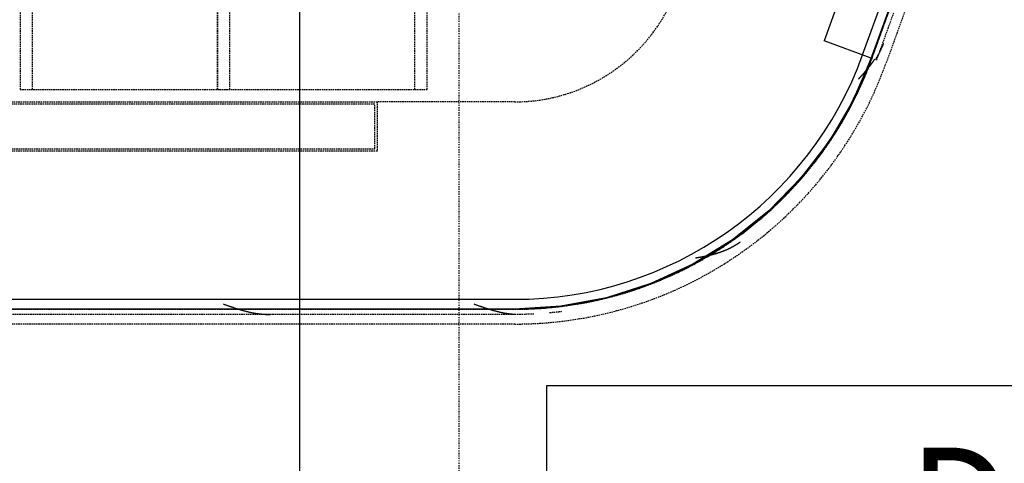
# Model space of a CAD drawing. Extents: x -70900 to 7556, y -41515 to 17850.
# Drawn here: x -14818 to -12822, y -22257 to -21358 of the extents above; entities that cross this region are included whole.
import ezdxf
from ezdxf.enums import TextEntityAlignment as Align

# ---------------------------------------------------------------- set-up
doc = ezdxf.new("R2010")
doc.units = 0
doc.linetypes.add('X-2559-GC$0$EDG-1DOT-2', pattern=[5, 2, -1.4, 0.2, -1.4])
doc.linetypes.add('X-2559-GC$0$EDG-DASH-3', pattern=[4.5, 3, -1.5])
for name, color, linetype in [('LIT-CIRC', 6, 'CONTINUOUS'), ('SYM-050', 6, 'CONTINUOUS'), ('SYM-ATT', 2, 'CONTINUOUS'), ('SYM-TEXT', 7, 'CONTINUOUS'), ('X-2559-GC$0$A-DETL-GENF-8', 31, 'X-2559-GC$0$EDG-DASH-3'), ('X-2559-GC$0$A-DETL-GENF-HDLN', 31, 'X-2559-GC$0$EDG-DASH-3'), ('X-2559-GC$0$A-FLOR-OVHD', 31, 'X-2559-GC$0$EDG-DASH-3'), ('X-2559-GC$0$Q-CASE', 31, 'X-2559-GC$0$EDG-DASH-3'), ('X-2559-GC$0$Q-CASE-3', 31, 'X-2559-GC$0$EDG-DASH-3'), ('X-2559-GC$0$RCP-LINES 27-06-22', 11, 'CONTINUOUS'), ('X-2559-GC$0$S-GRID-1', 133, 'X-2559-GC$0$EDG-1DOT-2'), ('X-XREF', 7, 'CONTINUOUS')]:
    doc.layers.add(name, color=color, linetype=linetype)
doc.styles.add('EDG', font='edg.shx', dxfattribs={"width": 0.9})

# ---------------------------------------------------------------- blocks, each defined once
blk = doc.blocks.new('X-2559-GC')
at = {"layer": 'X-2559-GC$0$A-DETL-GENF-8'}
for p, q in [((-21579.5, -21524.8), (-14093, -21524.8)), ((-21579.5, -21524.8), (-14093, -21524.8)), ((-14098, -21529.8), (-21574.5, -21529.8)), ((-14098, -21529.8), (-21574.5, -21529.8)), ((-14098, -21619.8), (-14098, -21529.8)), ((-14098, -21619.8), (-14098, -21529.8)), ((-14093, -21524.8), (-14093, -21624.8)), ((-14093, -21524.8), (-14093, -21624.8)), ((-14093, -21624.8), (-21579.5, -21624.8)), ((-14093, -21624.8), (-21579.5, -21624.8)), ((-21574.5, -21619.8), (-14098, -21619.8)), ((-21574.5, -21619.8), (-14098, -21619.8))]:
    blk.add_line(p, q, dxfattribs=at)
at = {"layer": 'X-2559-GC$0$A-DETL-GENF-HDLN'}
for p, q in [((-14817, -20974.8), (-14817, -21499.8)), ((-14792, -21499.8), (-14792, -20974.8)), ((-14417, -21499.8), (-14417, -20974.8)), ((-14417, -20974.8), (-14417, -21499.8)), ((-14392, -21499.8), (-14392, -20974.8)), ((-14392, -21499.8), (-14392, -20974.8)), ((-14017, -21499.8), (-14017, -20974.8)), ((-13992, -21499.8), (-13992, -20974.8)), ((-14817, -21499.8), (-14392, -21499.8)), ((-14417, -21499.8), (-13992, -21499.8))]:
    blk.add_line(p, q, dxfattribs=at)
at = {"layer": 'X-2559-GC$0$A-FLOR-OVHD'}
for p, q in [((-13090, -21436.7), (-12618.8, -20133.8)), ((-22549.2, -21944.8), (-13814.1, -21944.8))]:
    blk.add_line(p, q, dxfattribs=at)
blk.add_arc((-13814.1, -21174.8), 770, 270, 340.1183, dxfattribs=at)
at = {"layer": 'X-2559-GC$0$Q-CASE'}
for p, q in [((-13080.6, -21440.1), (-12609.4, -20137.2)), ((-12590.6, -20144), (-13061.8, -21446.9)), ((-21579.5, -21524.8), (-14093, -21524.8)), ((-13814.1, -21524.8), (-14093, -21524.8)), ((-14093, -21524.8), (-14093, -21624.8)), ((-14093, -21624.8), (-21579.5, -21624.8)), ((-21838.6, -21954.8), (-13814.1, -21954.8)), ((-13814.1, -21974.8), (-21858.6, -21974.8))]:
    blk.add_line(p, q, dxfattribs=at)
for radius, start, end in [(350, 270, 340.1183), (800, 270, 340.1183), (780, 275.1609, 277.0118), (780, 270, 272.8397)]:
    blk.add_arc((-13814.1, -21174.8), radius, start, end, dxfattribs=at)
at = {"layer": 'X-2559-GC$0$Q-CASE-3'}
for p, q in [((-13069.6, -21412.8), (-13070.1, -21413.8)), ((-13069.2, -21411.8), (-13069.6, -21412.8)), ((-13068.8, -21410.7), (-13069.2, -21411.8)), ((-13068.4, -21409.7), (-13068.8, -21410.7)), ((-13068, -21408.7), (-13068.4, -21409.7)), ((-13067.7, -21407.7), (-13068, -21408.7)), ((-13067.3, -21406.7), (-13067.7, -21407.7)), ((-13066.9, -21405.7), (-13067.3, -21406.7)), ((-13079.2, -21432.5), (-13079.8, -21433.4)), ((-13078.7, -21431.5), (-13079.2, -21432.5)), ((-13078.2, -21430.5), (-13078.7, -21431.5)), ((-13077.6, -21429.6), (-13078.2, -21430.5)), ((-13077.1, -21428.6), (-13077.6, -21429.6)), ((-13076.6, -21427.6), (-13077.1, -21428.6)), ((-13076.1, -21426.6), (-13076.6, -21427.6)), ((-13075.6, -21425.7), (-13076.1, -21426.6)), ((-13075.1, -21424.7), (-13075.6, -21425.7)), ((-13074.6, -21423.7), (-13075.1, -21424.7)), ((-13074.1, -21422.7), (-13074.6, -21423.7)), ((-13073.7, -21421.7), (-13074.1, -21422.7)), ((-13073.2, -21420.8), (-13073.7, -21421.7)), ((-13072.7, -21419.8), (-13073.2, -21420.8)), ((-13072.3, -21418.8), (-13072.7, -21419.8)), ((-13071.8, -21417.8), (-13072.3, -21418.8)), ((-13071.4, -21416.8), (-13071.8, -21417.8)), ((-13070.9, -21415.8), (-13071.4, -21416.8)), ((-13070.5, -21414.8), (-13070.9, -21415.8)), ((-13070.1, -21413.8), (-13070.5, -21414.8)), ((-13095.6, -21453.6), (-13095.2, -21453.1)), ((-13095.2, -21453.1), (-13094.9, -21452.6)), ((-13094.9, -21452.6), (-13094.5, -21452.2)), ((-13094.5, -21452.2), (-13094.1, -21451.7)), ((-13094.1, -21451.7), (-13093.8, -21451.3)), ((-13093.8, -21451.3), (-13093.4, -21450.8)), ((-13093.4, -21450.8), (-13093.1, -21450.3)), ((-13093.1, -21450.3), (-13092.7, -21449.9)), ((-13092.7, -21449.9), (-13092.4, -21449.4)), ((-13092.4, -21449.4), (-13092, -21449)), ((-13092, -21449), (-13091.7, -21448.5)), ((-13091.7, -21448.5), (-13091.3, -21448)), ((-13091.3, -21448), (-13091, -21447.6)), ((-13091, -21447.6), (-13090.7, -21447.1)), ((-13090.7, -21447.1), (-13090.3, -21446.6)), ((-13090.3, -21446.6), (-13090, -21446.2)), ((-13090, -21446.2), (-13089.6, -21445.7)), ((-13089.6, -21445.7), (-13089.3, -21445.2)), ((-13089.3, -21445.2), (-13089, -21444.8)), ((-13089, -21444.8), (-13088.6, -21444.3)), ((-13088.6, -21444.3), (-13088.3, -21443.8)), ((-13088.3, -21443.8), (-13088, -21443.3)), ((-13088, -21443.3), (-13087.6, -21442.9)), ((-13087.6, -21442.9), (-13087.3, -21442.4)), ((-13087.3, -21442.4), (-13087, -21441.9)), ((-13087, -21441.9), (-13086.7, -21441.4)), ((-13086.7, -21441.4), (-13086.3, -21441)), ((-13086.3, -21441), (-13086, -21440.5)), ((-13086, -21440.5), (-13085.7, -21440)), ((-13085.7, -21440), (-13085.4, -21439.5)), ((-13085.4, -21439.5), (-13085.1, -21439.1)), ((-13085.1, -21439.1), (-13084.7, -21438.6)), ((-13082.6, -21438.2), (-13083.1, -21439.1)), ((-13082, -21437.2), (-13082.6, -21438.2)), ((-13081.4, -21436.3), (-13082, -21437.2)), ((-13080.9, -21435.3), (-13081.4, -21436.3)), ((-13080.3, -21434.4), (-13080.9, -21435.3)), ((-13079.8, -21433.4), (-13080.3, -21434.4)), ((-13112.7, -21473.5), (-13112.3, -21473)), ((-13112.3, -21473), (-13111.9, -21472.6)), ((-13111.9, -21472.6), (-13111.5, -21472.2)), ((-13111.5, -21472.2), (-13111.1, -21471.7)), ((-13111.1, -21471.7), (-13110.7, -21471.3)), ((-13110.7, -21471.3), (-13110.3, -21470.9)), ((-13110.3, -21470.9), (-13109.9, -21470.4)), ((-13109.9, -21470.4), (-13109.5, -21470)), ((-13109.5, -21470), (-13109.1, -21469.6)), ((-13109.1, -21469.6), (-13108.7, -21469.1)), ((-13108.7, -21469.1), (-13108.3, -21468.7)), ((-13108.3, -21468.7), (-13108, -21468.3)), ((-13108, -21468.3), (-13107.6, -21467.8)), ((-13107.6, -21467.8), (-13107.2, -21467.4)), ((-13107.2, -21467.4), (-13106.8, -21467)), ((-13106.8, -21467), (-13106.4, -21466.5)), ((-13106.4, -21466.5), (-13106, -21466.1)), ((-13106, -21466.1), (-13105.6, -21465.6)), ((-13105.6, -21465.6), (-13105.3, -21465.2)), ((-13105.3, -21465.2), (-13104.9, -21464.8)), ((-13104.9, -21464.8), (-13104.5, -21464.3)), ((-13104.5, -21464.3), (-13104.1, -21463.9)), ((-13104.1, -21463.9), (-13103.7, -21463.4)), ((-13103.7, -21463.4), (-13103.3, -21463)), ((-13103.3, -21463), (-13103, -21462.6)), ((-13103, -21462.6), (-13102.6, -21462.1)), ((-13102.6, -21462.1), (-13102.2, -21461.7)), ((-13102.2, -21461.7), (-13101.8, -21461.2)), ((-13101.8, -21461.2), (-13101.5, -21460.8)), ((-13101.5, -21460.8), (-13101.1, -21460.3)), ((-13101.1, -21460.3), (-13100.7, -21459.9)), ((-13100.7, -21459.9), (-13100.3, -21459.4)), ((-13100.3, -21459.4), (-13100, -21459)), ((-13100, -21459), (-13099.6, -21458.5)), ((-13099.6, -21458.5), (-13099.2, -21458.1)), ((-13099.2, -21458.1), (-13098.8, -21457.6)), ((-13098.8, -21457.6), (-13098.5, -21457.2)), ((-13098.5, -21457.2), (-13098.1, -21456.7)), ((-13098.1, -21456.7), (-13097.7, -21456.3)), ((-13097.7, -21456.3), (-13097.4, -21455.8)), ((-13097.4, -21455.8), (-13097, -21455.4)), ((-13097, -21455.4), (-13096.7, -21454.9)), ((-13096.7, -21454.9), (-13096.3, -21454.5)), ((-13096.3, -21454.5), (-13095.9, -21454)), ((-13095.9, -21454), (-13095.6, -21453.6)), ((-13117.4, -21478.6), (-13117, -21478.1)), ((-13117, -21478.1), (-13116.6, -21477.7)), ((-13116.6, -21477.7), (-13116.2, -21477.3)), ((-13116.2, -21477.3), (-13115.8, -21476.9)), ((-13115.8, -21476.9), (-13115.4, -21476.4)), ((-13115.4, -21476.4), (-13115, -21476)), ((-13115, -21476), (-13114.6, -21475.6)), ((-13114.6, -21475.6), (-13114.2, -21475.2)), ((-13114.2, -21475.2), (-13113.9, -21474.7)), ((-13113.9, -21474.7), (-13113.5, -21474.3)), ((-13113.5, -21474.3), (-13113.1, -21473.9)), ((-13113.1, -21473.9), (-13112.7, -21473.5)), ((-13363.6, -21812.8), (-13363.1, -21812.5)), ((-13363.1, -21812.5), (-13362.6, -21812.2)), ((-13362.6, -21812.2), (-13362.2, -21811.9)), ((-13362.2, -21811.9), (-13361.7, -21811.5)), ((-13361.7, -21811.5), (-13361.2, -21811.2)), ((-13361.2, -21811.2), (-13360.8, -21810.9)), ((-13360.8, -21810.9), (-13360.3, -21810.6)), ((-13360.3, -21810.6), (-13359.8, -21810.3)), ((-13359.8, -21810.3), (-13359.4, -21810)), ((-13359.4, -21810), (-13358.9, -21809.6)), ((-13358.9, -21809.6), (-13358.4, -21809.3)), ((-13358.4, -21809.3), (-13358, -21809)), ((-13358, -21809), (-13357.5, -21808.7)), ((-13357.5, -21808.7), (-13357.1, -21808.3)), ((-13408.9, -21832.5), (-13408.3, -21832.4)), ((-13408.3, -21832.4), (-13407.8, -21832.2)), ((-13407.8, -21832.2), (-13407.2, -21832)), ((-13407.2, -21832), (-13406.7, -21831.9)), ((-13406.7, -21831.9), (-13406.1, -21831.7)), ((-13406.1, -21831.7), (-13405.6, -21831.6)), ((-13405.6, -21831.6), (-13405, -21831.4)), ((-13405, -21831.4), (-13404.5, -21831.2)), ((-13404.5, -21831.2), (-13403.9, -21831.1)), ((-13403.9, -21831.1), (-13403.4, -21830.9)), ((-13403.4, -21830.9), (-13402.8, -21830.7)), ((-13402.8, -21830.7), (-13402.3, -21830.5)), ((-13402.3, -21830.5), (-13401.7, -21830.4)), ((-13401.7, -21830.4), (-13401.2, -21830.2)), ((-13401.2, -21830.2), (-13400.6, -21830)), ((-13400.6, -21830), (-13400.1, -21829.8)), ((-13400.1, -21829.8), (-13399.5, -21829.6)), ((-13399.5, -21829.6), (-13399, -21829.5)), ((-13399, -21829.5), (-13398.4, -21829.3)), ((-13398.4, -21829.3), (-13397.9, -21829.1)), ((-13397.9, -21829.1), (-13397.3, -21828.9)), ((-13397.3, -21828.9), (-13396.8, -21828.7)), ((-13396.8, -21828.7), (-13396.3, -21828.5)), ((-13396.3, -21828.5), (-13395.7, -21828.3)), ((-13395.7, -21828.3), (-13395.2, -21828.1)), ((-13395.2, -21828.1), (-13394.6, -21827.9)), ((-13394.6, -21827.9), (-13394.1, -21827.8)), ((-13394.1, -21827.8), (-13393.6, -21827.6)), ((-13393.6, -21827.6), (-13393, -21827.4)), ((-13393, -21827.4), (-13392.5, -21827.2)), ((-13392.5, -21827.2), (-13392, -21826.9)), ((-13392, -21826.9), (-13391.4, -21826.7)), ((-13391.4, -21826.7), (-13390.9, -21826.5)), ((-13390.9, -21826.5), (-13390.4, -21826.3)), ((-13390.4, -21826.3), (-13389.8, -21826.1)), ((-13389.8, -21826.1), (-13389.3, -21825.9)), ((-13389.3, -21825.9), (-13388.8, -21825.7)), ((-13388.8, -21825.7), (-13388.2, -21825.5)), ((-13388.2, -21825.5), (-13387.7, -21825.3)), ((-13387.7, -21825.3), (-13387.2, -21825)), ((-13387.2, -21825), (-13386.6, -21824.8)), ((-13386.6, -21824.8), (-13386.1, -21824.6)), ((-13386.1, -21824.6), (-13385.6, -21824.4)), ((-13385.6, -21824.4), (-13385.1, -21824.2)), ((-13385.1, -21824.2), (-13384.6, -21823.9)), ((-13384.6, -21823.9), (-13384, -21823.7)), ((-13384, -21823.7), (-13383.5, -21823.5)), ((-13383.5, -21823.5), (-13383, -21823.2)), ((-13383, -21823.2), (-13382.5, -21823)), ((-13382.5, -21823), (-13382, -21822.8)), ((-13382, -21822.8), (-13381.4, -21822.5)), ((-13381.4, -21822.5), (-13380.9, -21822.3)), ((-13380.9, -21822.3), (-13380.4, -21822)), ((-13380.4, -21822), (-13379.9, -21821.8)), ((-13379.9, -21821.8), (-13379.4, -21821.6)), ((-13379.4, -21821.6), (-13378.9, -21821.3)), ((-13378.9, -21821.3), (-13378.4, -21821.1)), ((-13378.4, -21821.1), (-13377.9, -21820.8)), ((-13377.9, -21820.8), (-13377.3, -21820.6)), ((-13377.3, -21820.6), (-13376.8, -21820.3)), ((-13376.8, -21820.3), (-13376.3, -21820.1)), ((-13376.3, -21820.1), (-13375.8, -21819.8)), ((-13375.8, -21819.8), (-13375.3, -21819.5)), ((-13375.3, -21819.5), (-13374.8, -21819.3)), ((-13374.8, -21819.3), (-13374.3, -21819)), ((-13374.3, -21819), (-13373.8, -21818.7)), ((-13373.8, -21818.7), (-13373.3, -21818.5)), ((-13373.3, -21818.5), (-13372.8, -21818.2)), ((-13372.8, -21818.2), (-13372.3, -21817.9)), ((-13372.3, -21817.9), (-13371.8, -21817.7)), ((-13371.8, -21817.7), (-13371.3, -21817.4)), ((-13371.3, -21817.4), (-13370.8, -21817.1)), ((-13370.8, -21817.1), (-13370.4, -21816.8)), ((-13370.4, -21816.8), (-13369.9, -21816.6)), ((-13369.9, -21816.6), (-13369.4, -21816.3)), ((-13369.4, -21816.3), (-13368.9, -21816)), ((-13368.9, -21816), (-13368.4, -21815.7)), ((-13368.4, -21815.7), (-13367.9, -21815.4)), ((-13367.9, -21815.4), (-13367.4, -21815.1)), ((-13367.4, -21815.1), (-13366.9, -21814.9)), ((-13366.9, -21814.9), (-13366.5, -21814.6)), ((-13366.5, -21814.6), (-13366, -21814.3)), ((-13366, -21814.3), (-13365.5, -21814)), ((-13365.5, -21814), (-13365, -21813.7)), ((-13365, -21813.7), (-13364.5, -21813.4)), ((-13364.5, -21813.4), (-13364.1, -21813.1)), ((-13364.1, -21813.1), (-13363.6, -21812.8)), ((-13447.6, -21840.6), (-13447.1, -21840.5)), ((-13447.1, -21840.5), (-13446.5, -21840.4)), ((-13446.5, -21840.4), (-13445.9, -21840.4)), ((-13445.9, -21840.4), (-13445.3, -21840.3)), ((-13445.3, -21840.3), (-13444.8, -21840.2)), ((-13444.8, -21840.2), (-13444.2, -21840.1)), ((-13444.2, -21840.1), (-13443.6, -21840)), ((-13443.6, -21840), (-13443, -21839.9)), ((-13443, -21839.9), (-13442.5, -21839.8)), ((-13442.5, -21839.8), (-13441.9, -21839.7)), ((-13441.9, -21839.7), (-13441.3, -21839.6)), ((-13441.3, -21839.6), (-13440.7, -21839.5)), ((-13440.7, -21839.5), (-13440.2, -21839.4)), ((-13440.2, -21839.4), (-13439.6, -21839.3)), ((-13439.6, -21839.3), (-13439, -21839.2)), ((-13439, -21839.2), (-13438.4, -21839.1)), ((-13438.4, -21839.1), (-13437.9, -21839)), ((-13437.9, -21839), (-13437.3, -21838.9)), ((-13437.3, -21838.9), (-13436.7, -21838.8)), ((-13436.7, -21838.8), (-13436.1, -21838.7)), ((-13436.1, -21838.7), (-13435.6, -21838.6)), ((-13435.6, -21838.6), (-13435, -21838.5)), ((-13435, -21838.5), (-13434.4, -21838.4)), ((-13434.4, -21838.4), (-13433.8, -21838.3)), ((-13433.8, -21838.3), (-13433.3, -21838.1)), ((-13433.3, -21838.1), (-13432.7, -21838)), ((-13432.7, -21838), (-13432.1, -21837.9)), ((-13432.1, -21837.9), (-13431.6, -21837.8)), ((-13431.6, -21837.8), (-13431, -21837.7)), ((-13431, -21837.7), (-13430.4, -21837.6)), ((-13430.4, -21837.6), (-13429.8, -21837.5)), ((-13429.8, -21837.5), (-13429.3, -21837.4)), ((-13429.3, -21837.4), (-13428.7, -21837.3)), ((-13428.7, -21837.3), (-13428.1, -21837.1)), ((-13428.1, -21837.1), (-13427.6, -21837)), ((-13427.6, -21837), (-13427, -21836.9)), ((-13427, -21836.9), (-13426.4, -21836.8)), ((-13426.4, -21836.8), (-13425.8, -21836.7)), ((-13425.8, -21836.7), (-13425.3, -21836.5)), ((-13425.3, -21836.5), (-13424.7, -21836.4)), ((-13424.7, -21836.4), (-13424.1, -21836.3)), ((-13424.1, -21836.3), (-13423.6, -21836.2)), ((-13423.6, -21836.2), (-13423, -21836)), ((-13423, -21836), (-13422.4, -21835.9)), ((-13422.4, -21835.9), (-13421.9, -21835.8)), ((-13421.9, -21835.8), (-13421.3, -21835.7)), ((-13421.3, -21835.7), (-13420.7, -21835.5)), ((-13420.7, -21835.5), (-13420.2, -21835.4)), ((-13420.2, -21835.4), (-13419.6, -21835.3)), ((-13419.6, -21835.3), (-13419, -21835.1)), ((-13419, -21835.1), (-13418.5, -21835)), ((-13418.5, -21835), (-13417.9, -21834.9)), ((-13417.9, -21834.9), (-13417.3, -21834.7)), ((-13417.3, -21834.7), (-13416.8, -21834.6)), ((-13416.8, -21834.6), (-13416.2, -21834.5)), ((-13416.2, -21834.5), (-13415.6, -21834.3)), ((-13415.6, -21834.3), (-13415.1, -21834.2)), ((-13415.1, -21834.2), (-13414.5, -21834)), ((-13414.5, -21834), (-13413.9, -21833.9)), ((-13413.9, -21833.9), (-13413.4, -21833.7)), ((-13413.4, -21833.7), (-13412.8, -21833.6)), ((-13412.8, -21833.6), (-13412.3, -21833.4)), ((-13412.3, -21833.4), (-13411.7, -21833.3)), ((-13411.7, -21833.3), (-13411.1, -21833.1)), ((-13411.1, -21833.1), (-13410.6, -21833)), ((-13410.6, -21833), (-13410, -21832.8)), ((-13410, -21832.8), (-13409.5, -21832.7)), ((-13409.5, -21832.7), (-13408.9, -21832.5)), ((-14403.4, -21935.2), (-14404.5, -21934.8)), ((-14402.3, -21935.6), (-14403.4, -21935.2)), ((-14401.2, -21936), (-14402.3, -21935.6)), ((-14400.1, -21936.4), (-14401.2, -21936)), ((-14399, -21936.7), (-14400.1, -21936.4)), ((-14397.9, -21937.1), (-14399, -21936.7)), ((-14396.8, -21937.5), (-14397.9, -21937.1)), ((-14395.7, -21937.9), (-14396.8, -21937.5)), ((-14394.6, -21938.3), (-14395.7, -21937.9)), ((-14393.5, -21938.7), (-14394.6, -21938.3)), ((-14392.4, -21939), (-14393.5, -21938.7)), ((-14391.3, -21939.4), (-14392.4, -21939)), ((-14390.2, -21939.8), (-14391.3, -21939.4)), ((-14389.2, -21940.2), (-14390.2, -21939.8)), ((-14388.1, -21940.5), (-14389.2, -21940.2)), ((-14387, -21940.9), (-14388.1, -21940.5)), ((-14385.9, -21941.3), (-14387, -21940.9)), ((-14384.8, -21941.6), (-14385.9, -21941.3)), ((-14383.7, -21942), (-14384.8, -21941.6)), ((-14382.6, -21942.4), (-14383.7, -21942)), ((-14381.5, -21942.7), (-14382.6, -21942.4)), ((-14380.4, -21943.1), (-14381.5, -21942.7)), ((-14379.3, -21943.4), (-14380.4, -21943.1)), ((-14378.2, -21943.8), (-14379.3, -21943.4)), ((-14377.1, -21944.1), (-14378.2, -21943.8)), ((-14376, -21944.5), (-14377.1, -21944.1)), ((-14374.9, -21944.8), (-14376, -21944.5)), ((-14373.8, -21945.2), (-14374.9, -21944.8)), ((-14372.7, -21945.5), (-14373.8, -21945.2)), ((-14371.6, -21945.8), (-14372.7, -21945.5)), ((-14370.5, -21946.2), (-14371.6, -21945.8)), ((-14369.4, -21946.5), (-14370.5, -21946.2)), ((-14368.3, -21946.8), (-14369.4, -21946.5)), ((-14367.2, -21947.1), (-14368.3, -21946.8)), ((-14366.1, -21947.4), (-14367.2, -21947.1)), ((-14365, -21947.8), (-14366.1, -21947.4)), ((-14363.9, -21948.1), (-14365, -21947.8)), ((-14362.9, -21948.4), (-14363.9, -21948.1)), ((-14361.8, -21948.6), (-14362.9, -21948.4)), ((-14360.7, -21948.9), (-14361.8, -21948.6)), ((-14359.6, -21949.2), (-14360.7, -21948.9)), ((-14358.5, -21949.5), (-14359.6, -21949.2)), ((-14357.4, -21949.8), (-14358.5, -21949.5)), ((-14356.3, -21950.1), (-14357.4, -21949.8)), ((-14355.2, -21950.3), (-14356.3, -21950.1)), ((-14354.1, -21950.6), (-14355.2, -21950.3)), ((-14353, -21950.8), (-14354.1, -21950.6)), ((-14351.9, -21951.1), (-14353, -21950.8)), ((-14350.8, -21951.3), (-14351.9, -21951.1)), ((-14349.7, -21951.6), (-14350.8, -21951.3)), ((-14348.6, -21951.8), (-14349.7, -21951.6)), ((-14347.5, -21952), (-14348.6, -21951.8)), ((-14346.4, -21952.2), (-14347.5, -21952)), ((-13895.4, -21935.2), (-13896.5, -21934.8)), ((-13894.3, -21935.6), (-13895.4, -21935.2)), ((-13893.2, -21936), (-13894.3, -21935.6)), ((-13892.1, -21936.4), (-13893.2, -21936)), ((-13891, -21936.7), (-13892.1, -21936.4)), ((-13889.9, -21937.1), (-13891, -21936.7)), ((-13888.8, -21937.5), (-13889.9, -21937.1)), ((-13887.7, -21937.9), (-13888.8, -21937.5)), ((-13886.6, -21938.3), (-13887.7, -21937.9)), ((-13885.5, -21938.7), (-13886.6, -21938.3)), ((-13884.4, -21939), (-13885.5, -21938.7)), ((-13883.3, -21939.4), (-13884.4, -21939)), ((-13882.2, -21939.8), (-13883.3, -21939.4)), ((-13881.1, -21940.2), (-13882.2, -21939.8)), ((-13880, -21940.6), (-13881.1, -21940.2)), ((-13878.9, -21940.9), (-13880, -21940.6)), ((-13877.8, -21941.3), (-13878.9, -21940.9)), ((-13876.7, -21941.7), (-13877.8, -21941.3)), ((-13875.6, -21942), (-13876.7, -21941.7)), ((-13874.5, -21942.4), (-13875.6, -21942)), ((-13873.4, -21942.8), (-13874.5, -21942.4)), ((-13872.3, -21943.1), (-13873.4, -21942.8)), ((-13871.2, -21943.5), (-13872.3, -21943.1)), ((-13870.1, -21943.8), (-13871.2, -21943.5)), ((-13869, -21944.2), (-13870.1, -21943.8)), ((-13867.9, -21944.5), (-13869, -21944.2)), ((-13866.8, -21944.9), (-13867.9, -21944.5)), ((-13865.7, -21945.2), (-13866.8, -21944.9)), ((-13864.6, -21945.5), (-13865.7, -21945.2)), ((-13863.5, -21945.9), (-13864.6, -21945.5)), ((-13862.4, -21946.2), (-13863.5, -21945.9)), ((-13861.3, -21946.5), (-13862.4, -21946.2)), ((-13860.2, -21946.8), (-13861.3, -21946.5)), ((-13859.1, -21947.2), (-13860.2, -21946.8)), ((-13858, -21947.5), (-13859.1, -21947.2)), ((-13856.9, -21947.8), (-13858, -21947.5)), ((-13855.8, -21948.1), (-13856.9, -21947.8)), ((-13854.7, -21948.4), (-13855.8, -21948.1)), ((-13853.6, -21948.7), (-13854.7, -21948.4)), ((-13852.5, -21949), (-13853.6, -21948.7)), ((-13851.4, -21949.3), (-13852.5, -21949)), ((-13850.3, -21949.5), (-13851.4, -21949.3)), ((-13849.2, -21949.8), (-13850.3, -21949.5)), ((-13848.2, -21950.1), (-13849.2, -21949.8)), ((-13847.1, -21950.3), (-13848.2, -21950.1)), ((-13846, -21950.6), (-13847.1, -21950.3)), ((-13844.9, -21950.9), (-13846, -21950.6)), ((-13843.8, -21951.1), (-13844.9, -21950.9)), ((-13842.7, -21951.4), (-13843.8, -21951.1)), ((-13841.6, -21951.6), (-13842.7, -21951.4)), ((-13840.5, -21951.8), (-13841.6, -21951.6)), ((-13839.4, -21952.1), (-13840.5, -21951.8)), ((-13838.3, -21952.3), (-13839.4, -21952.1)), ((-14345.3, -21952.5), (-14346.4, -21952.2)), ((-14344.2, -21952.7), (-14345.3, -21952.5)), ((-14343.1, -21952.9), (-14344.2, -21952.7)), ((-14342, -21953.1), (-14343.1, -21952.9)), ((-14340.9, -21953.3), (-14342, -21953.1)), ((-14339.8, -21953.5), (-14340.9, -21953.3)), ((-14338.7, -21953.6), (-14339.8, -21953.5)), ((-14337.6, -21953.8), (-14338.7, -21953.6)), ((-14336.5, -21954), (-14337.6, -21953.8)), ((-14335.5, -21954.1), (-14336.5, -21954)), ((-14334.4, -21954.3), (-14335.5, -21954.1)), ((-14333.3, -21954.4), (-14334.4, -21954.3)), ((-14332.2, -21954.6), (-14333.3, -21954.4)), ((-14331.1, -21954.7), (-14332.2, -21954.6)), ((-14330, -21954.8), (-14331.1, -21954.7)), ((-14328.9, -21955), (-14330, -21954.8)), ((-14327.8, -21955.1), (-14328.9, -21955)), ((-14326.7, -21955.2), (-14327.8, -21955.1)), ((-14325.6, -21955.3), (-14326.7, -21955.2)), ((-14324.5, -21955.4), (-14325.6, -21955.3)), ((-14323.4, -21955.5), (-14324.5, -21955.4)), ((-14322.3, -21955.6), (-14323.4, -21955.5)), ((-14321.2, -21955.6), (-14322.3, -21955.6)), ((-14320.1, -21955.7), (-14321.2, -21955.6)), ((-14319, -21955.8), (-14320.1, -21955.7)), ((-14317.9, -21955.8), (-14319, -21955.8)), ((-14316.8, -21955.9), (-14317.9, -21955.8)), ((-14315.7, -21955.9), (-14316.8, -21955.9)), ((-14314.6, -21955.9), (-14315.7, -21955.9)), ((-14313.5, -21955.9), (-14314.6, -21955.9)), ((-14312.4, -21956), (-14313.5, -21955.9)), ((-14311.3, -21956), (-14312.4, -21956)), ((-14310.2, -21956), (-14311.3, -21956)), ((-13837.2, -21952.5), (-13838.3, -21952.3)), ((-13836.1, -21952.7), (-13837.2, -21952.5)), ((-13835, -21952.9), (-13836.1, -21952.7)), ((-13833.9, -21953.1), (-13835, -21952.9)), ((-13832.8, -21953.3), (-13833.9, -21953.1)), ((-13831.7, -21953.5), (-13832.8, -21953.3)), ((-13830.6, -21953.7), (-13831.7, -21953.5)), ((-13829.5, -21953.8), (-13830.6, -21953.7)), ((-13828.4, -21954), (-13829.5, -21953.8)), ((-13827.3, -21954.2), (-13828.4, -21954)), ((-13826.2, -21954.3), (-13827.3, -21954.2)), ((-13825.1, -21954.5), (-13826.2, -21954.3)), ((-13824, -21954.6), (-13825.1, -21954.5)), ((-13822.9, -21954.7), (-13824, -21954.6)), ((-13821.8, -21954.9), (-13822.9, -21954.7)), ((-13820.7, -21955), (-13821.8, -21954.9)), ((-13819.6, -21955.1), (-13820.7, -21955)), ((-13818.5, -21955.2), (-13819.6, -21955.1)), ((-13817.4, -21955.3), (-13818.5, -21955.2)), ((-13816.3, -21955.4), (-13817.4, -21955.3)), ((-13815.2, -21955.5), (-13816.3, -21955.4)), ((-13814.1, -21955.6), (-13815.2, -21955.5))]:
    blk.add_line(p, q, dxfattribs=at)
at = {"layer": 'X-2559-GC$0$RCP-LINES 27-06-22'}
for p, q in [((-12716.1, -20098.6), (-13187.3, -21401.5)), ((-13109.2, -21429.7), (-12638.1, -20126.9)), ((-13090.4, -21436.5), (-12619.3, -20133.7)), ((-12619.4, -20133.6), (-13087.3, -21422.9)), ((-13091.8, -21436), (-13187.3, -21401.5)), ((-13089.5, -21429.5), (-13091.9, -21436.1)), ((-13087.3, -21422.9), (-13089.5, -21429.5)), ((-13091.9, -21436.1), (-13129.1, -21522.4)), ((-13129.1, -21522.4), (-13176.6, -21603.5)), ((-13176.6, -21603.5), (-13233.7, -21678.3)), ((-13233.7, -21678.3), (-13299.5, -21745.6)), ((-13299.5, -21745.6), (-13373, -21804.3)), ((-13373, -21804.3), (-13453, -21853.7)), ((-13453, -21853.7), (-13538.6, -21892.9)), ((-13538.6, -21892.9), (-13628.2, -21921.4)), ((-21849.1, -21924.7), (-13814.5, -21924.7)), ((-13628.2, -21921.4), (-13720.7, -21938.7)), ((-13816.1, -21944.7), (-21855.1, -21944.7)), ((-13815.3, -21944.7), (-13816.1, -21944.7)), ((-13814.5, -21944.6), (-13815.3, -21944.7)), ((-13720.7, -21938.7), (-13814.5, -21944.6))]:
    blk.add_line(p, q, dxfattribs=at)
for centre, radius, start, end in [((-13814.5, -21174.7), 750, 270, 340.1183), ((-13816.1, -21174.7), 770, 270.1181, 340.1585), ((-13814.5, -21174.7), 770, 270, 340.1183)]:
    blk.add_arc(centre, radius, start, end, dxfattribs=at)
at = {"layer": 'X-2559-GC$0$S-GRID-1'}
blk.add_line((-13926.6, -30537.8), (-13926.6, 12587.7), dxfattribs=at)
blk = doc.blocks.new('REF-CIRC')
at = {"layer": 'SYM-050', "color": 0, "linetype": 'ByBlock'}
blk.add_lwpolyline([(-1500, 250), (1500, 250), (1500, -250), (-1500, -250)], close=True, dxfattribs=at)
at = {"layer": 'SYM-ATT', "linetype": 'ByBlock', "style": 'EDG', "width": 0.9}
for tag, height, p in [('EQUIP', 200, (0, 450)), ('CHAN', 250, (0, 0))]:
    blk.add_attdef(tag, text='', height=height, dxfattribs=at).set_placement(p, align=Align.MIDDLE_CENTER)
at = {"layer": 'SYM-ATT', "color": 255, "linetype": 'ByBlock', "style": 'EDG', "width": 0.9}
for tag, flags in [('TYPE', 3), ('RATING', 3), ('MOUNT', 3), ('NAME', 3), ('ID', 9)]:
    blk.add_attdef(tag, (0, 0), '', height=200, dxfattribs=dict(at, flags=flags))
at = {"layer": 'SYM-TEXT', "color": 255, "linetype": 'ByBlock', "style": 'EDG', "width": 0.9, "flags": 3}
blk.add_attdef('TEXT', (0, 0), '', height=200, dxfattribs=at)

msp = doc.modelspace()

# ---------------------------------------------------------------- linework, layer by layer
at = {"layer": 'LIT-CIRC'}
msp.add_lwpolyline([(-14250, -22350), (-14250, -20400)], dxfattribs=at)

# ---------------------------------------------------------------- block references
ref = msp.add_blockref('REF-CIRC', (-12250, -22350), dxfattribs=dict(at, xscale=-1))
ref.add_attrib('CHAN', 'DB-B - CB9', dxfattribs={"layer": 'SYM-ATT', "linetype": 'ByBlock', "height": 250, "style": 'EDG', "width": 0.9}).set_placement((-12250, -22350), align=Align.MIDDLE_CENTER)
at = {"layer": 'X-XREF'}
msp.add_blockref('X-2559-GC', (0, 0), dxfattribs=at)

doc.saveas('drawing.dxf')
